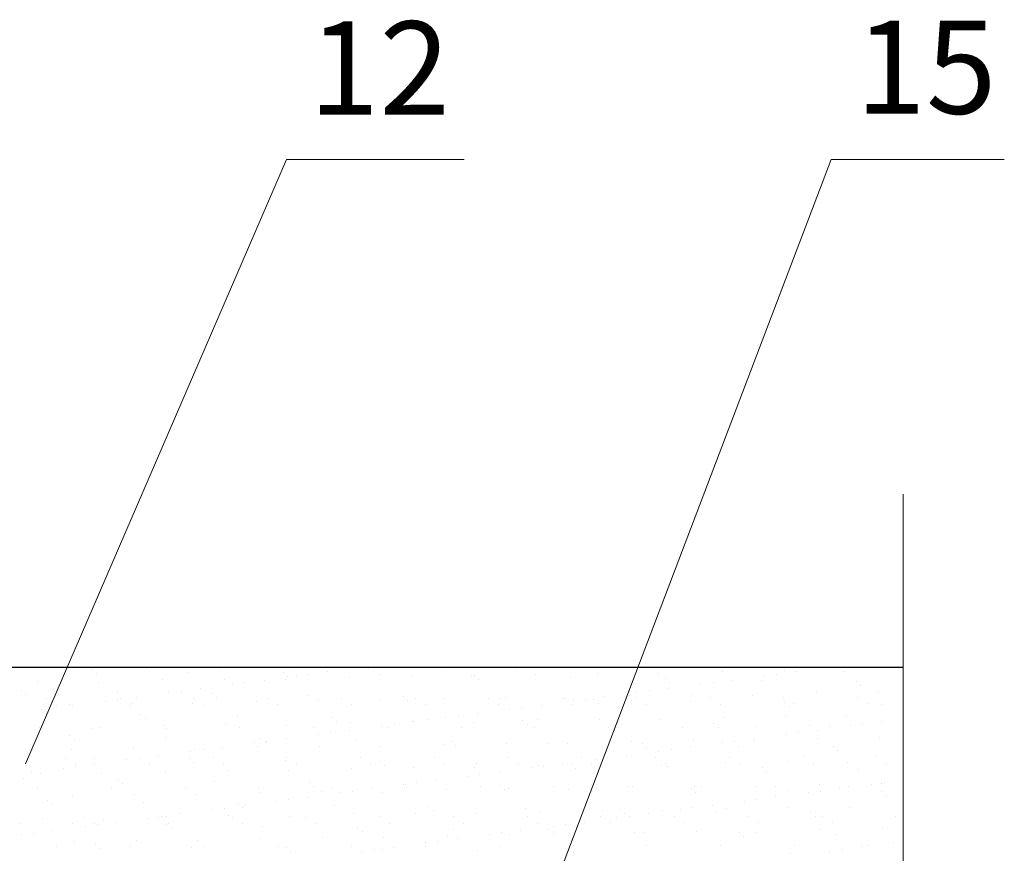
# Model space of a CAD drawing. Units: millimetres. Extents: x -707 to 4314, y -1282 to 800.
# Drawn here: x 763 to 795, y -1087 to -1060 of the extents above; entities that cross this region are included whole.
import ezdxf

# ---------------------------------------------------------------- set-up
doc = ezdxf.new("R2010")
doc.units = ezdxf.units.MM
for name, color, linetype, lineweight in [('Вспомогат. линии', 130, 'Continuous', 13), ('Надписи', 180, 'Continuous', 13), ('Стены', 14, 'Continuous', 30)]:
    doc.layers.add(name, color=color, linetype=linetype, lineweight=lineweight)
doc.layers.add('Штрих доски', color=7, linetype='Continuous', lineweight=9, true_color=0xffc49f)
doc.styles.get("Standard").update_dxf_attribs({"font": 'TIMES.TTF'})

msp = doc.modelspace()

# ---------------------------------------------------------------- linework, layer by layer
at = {"layer": 'Вспомогат. линии', "color": 0}
msp.add_line((791.437, -1074.959), (791.437, -1145.059), dxfattribs=at)
at = {"layer": 'Надписи', "color": 0, "linetype": 'Continuous'}
for p, q in [((771.588, -1064.196), (763.197, -1083.645)), ((777.308, -1064.196), (771.588, -1064.196)), ((789.12, -1064.196), (778.517, -1092.048)), ((794.689, -1064.196), (789.12, -1064.196))]:
    msp.add_line(p, q, dxfattribs=at)
at = {"layer": 'Стены', "color": 0}
msp.add_line((727.137, -1080.528), (791.437, -1080.528), dxfattribs=at)
at = {"layer": 'Штрих доски', "color": 0}
for p, q in [((764.729, -1080.589), (764.729, -1080.589)), ((765.346, -1080.622), (765.346, -1080.622)), ((767.102, -1080.584), (767.102, -1080.584)), ((769.475, -1080.58), (769.475, -1080.58)), ((771.848, -1080.576), (771.848, -1080.576)), ((773.961, -1080.55), (773.961, -1080.55)), ((774.221, -1080.571), (774.221, -1080.571)), ((776.594, -1080.567), (776.594, -1080.567)), ((778.967, -1080.563), (778.967, -1080.563)), ((781.34, -1080.558), (781.34, -1080.558)), ((783.713, -1080.554), (783.713, -1080.554)), ((785.607, -1080.673), (785.607, -1080.673)), ((786.086, -1080.55), (786.086, -1080.55)), ((787.602, -1080.647), (787.602, -1080.647)), ((787.986, -1080.676), (787.986, -1080.676)), ((788.459, -1080.546), (788.459, -1080.546)), ((789.021, -1080.54), (789.021, -1080.54)), ((789.551, -1080.657), (789.551, -1080.657)), ((790.832, -1080.541), (790.832, -1080.541)), ((765.486, -1080.751), (765.486, -1080.751)), ((767.601, -1080.944), (767.601, -1080.944)), ((768.44, -1080.69), (768.44, -1080.69)), ((769.596, -1080.918), (769.596, -1080.918)), ((770.875, -1080.956), (770.875, -1080.956)), ((771.489, -1080.716), (771.489, -1080.716)), ((771.545, -1080.927), (771.545, -1080.927)), ((771.629, -1080.844), (771.629, -1080.844)), ((771.91, -1080.82), (771.91, -1080.82)), ((772.306, -1080.768), (772.306, -1080.768)), ((772.926, -1080.686), (772.926, -1080.686)), ((773.603, -1080.853), (773.603, -1080.853)), ((774.583, -1080.783), (774.583, -1080.783)), ((775.598, -1080.828), (775.598, -1080.828)), ((777.547, -1080.837), (777.547, -1080.837)), ((777.632, -1080.809), (777.632, -1080.809)), ((777.773, -1080.938), (777.773, -1080.938)), ((779.605, -1080.763), (779.605, -1080.763)), ((780.726, -1080.877), (780.726, -1080.877)), ((781.6, -1080.738), (781.6, -1080.738)), ((783.549, -1080.747), (783.549, -1080.747)), ((783.775, -1080.903), (783.775, -1080.903)), ((785.935, -1080.947), (785.935, -1080.947)), ((786.869, -1080.97), (786.869, -1080.97)), ((786.97, -1080.81), (786.97, -1080.81)), ((787.367, -1080.758), (787.367, -1080.758)), ((789.918, -1080.996), (789.918, -1080.996)), ((763.055, -1081.291), (763.055, -1081.291)), ((763.594, -1081.008), (763.594, -1081.008)), ((765.543, -1081.018), (765.543, -1081.018)), ((768.204, -1081.308), (768.204, -1081.308)), ((768.824, -1081.226), (768.824, -1081.226)), ((769.859, -1081.09), (769.859, -1081.09)), ((770.255, -1081.038), (770.255, -1081.038)), ((783.265, -1081.298), (783.265, -1081.298)), ((783.884, -1081.217), (783.884, -1081.217)), ((783.916, -1081.032), (783.916, -1081.032)), ((784.919, -1081.08), (784.919, -1081.08)), ((785.316, -1081.028), (785.316, -1081.028)), ((790.059, -1081.125), (790.059, -1081.125)), ((763.196, -1081.42), (763.196, -1081.42)), ((763.866, -1081.555), (763.866, -1081.555)), ((765.756, -1081.63), (765.756, -1081.63)), ((766.149, -1081.358), (766.149, -1081.358)), ((766.153, -1081.578), (766.153, -1081.578)), ((766.239, -1081.551), (766.239, -1081.551)), ((766.772, -1081.496), (766.772, -1081.496)), ((767.807, -1081.36), (767.807, -1081.36)), ((768.612, -1081.546), (768.612, -1081.546)), ((769.198, -1081.385), (769.198, -1081.385)), ((769.339, -1081.513), (769.339, -1081.513)), ((770.626, -1081.633), (770.626, -1081.633)), ((770.985, -1081.542), (770.985, -1081.542)), ((772.292, -1081.452), (772.292, -1081.452)), ((772.621, -1081.607), (772.621, -1081.607)), ((773.358, -1081.538), (773.358, -1081.538)), ((774.57, -1081.616), (774.57, -1081.616)), ((775.341, -1081.478), (775.341, -1081.478)), ((775.482, -1081.607), (775.482, -1081.607)), ((775.731, -1081.534), (775.731, -1081.534)), ((776.628, -1081.542), (776.628, -1081.542)), ((778.104, -1081.529), (778.104, -1081.529)), ((778.435, -1081.545), (778.435, -1081.545)), ((778.623, -1081.517), (778.623, -1081.517)), ((780.477, -1081.525), (780.477, -1081.525)), ((780.572, -1081.526), (780.572, -1081.526)), ((780.817, -1081.62), (780.817, -1081.62)), ((781.213, -1081.568), (781.213, -1081.568)), ((781.485, -1081.572), (781.485, -1081.572)), ((781.833, -1081.487), (781.833, -1081.487)), ((782.63, -1081.452), (782.63, -1081.452)), ((782.85, -1081.521), (782.85, -1081.521)), ((782.868, -1081.35), (782.868, -1081.35)), ((784.625, -1081.427), (784.625, -1081.427)), ((785.223, -1081.516), (785.223, -1081.516)), ((786.574, -1081.436), (786.574, -1081.436)), ((787.596, -1081.512), (787.596, -1081.512)), ((788.632, -1081.362), (788.632, -1081.362)), ((789.969, -1081.508), (789.969, -1081.508)), ((790.627, -1081.336), (790.627, -1081.336)), ((763.705, -1081.9), (763.705, -1081.9)), ((764.102, -1081.848), (764.102, -1081.848)), ((764.188, -1081.76), (764.188, -1081.76)), ((764.625, -1081.723), (764.625, -1081.723)), ((764.721, -1081.766), (764.721, -1081.766)), ((766.561, -1081.755), (766.561, -1081.755)), ((766.619, -1081.697), (766.619, -1081.697)), ((768.568, -1081.707), (768.568, -1081.707)), ((768.934, -1081.751), (768.934, -1081.751)), ((771.307, -1081.747), (771.307, -1081.747)), ((773.68, -1081.743), (773.68, -1081.743)), ((776.053, -1081.738), (776.053, -1081.738)), ((778.426, -1081.734), (778.426, -1081.734)), ((778.766, -1081.89), (778.766, -1081.89)), ((779.162, -1081.838), (779.162, -1081.838)), ((779.782, -1081.757), (779.782, -1081.757)), ((780.799, -1081.73), (780.799, -1081.73)), ((781.625, -1081.7), (781.625, -1081.7)), ((783.171, -1081.725), (783.171, -1081.725)), ((784.579, -1081.639), (784.579, -1081.639)), ((785.544, -1081.721), (785.544, -1081.721)), ((787.628, -1081.665), (787.628, -1081.665)), ((787.768, -1081.794), (787.768, -1081.794)), ((787.917, -1081.717), (787.917, -1081.717)), ((790.29, -1081.712), (790.29, -1081.712)), ((790.722, -1081.733), (790.722, -1081.733)), ((763.858, -1082.027), (763.858, -1082.027)), ((766.908, -1082.053), (766.908, -1082.053)), ((767.048, -1082.182), (767.048, -1082.182)), ((770.002, -1082.121), (770.002, -1082.121)), ((773.051, -1082.147), (773.051, -1082.147)), ((776.145, -1082.214), (776.145, -1082.214)), ((776.715, -1082.16), (776.715, -1082.16)), ((777.111, -1082.108), (777.111, -1082.108)), ((777.731, -1082.027), (777.731, -1082.027)), ((779.194, -1082.24), (779.194, -1082.24)), ((779.653, -1082.231), (779.653, -1082.231)), ((781.648, -1082.206), (781.648, -1082.206)), ((783.597, -1082.215), (783.597, -1082.215)), ((785.655, -1082.141), (785.655, -1082.141)), ((787.65, -1082.116), (787.65, -1082.116)), ((789.599, -1082.125), (789.599, -1082.125)), ((763.642, -1082.477), (763.642, -1082.477)), ((765.344, -1082.497), (765.344, -1082.497)), ((765.591, -1082.486), (765.591, -1082.486)), ((767.649, -1082.412), (767.649, -1082.412)), ((767.717, -1082.492), (767.717, -1082.492)), ((769.644, -1082.386), (769.644, -1082.386)), ((770.09, -1082.488), (770.09, -1082.488)), ((771.593, -1082.396), (771.593, -1082.396)), ((772.463, -1082.484), (772.463, -1082.484)), ((773.191, -1082.276), (773.191, -1082.276)), ((773.628, -1082.567), (773.628, -1082.567)), ((773.651, -1082.322), (773.651, -1082.322)), ((774.663, -1082.43), (774.663, -1082.43)), ((774.836, -1082.48), (774.836, -1082.48)), ((775.06, -1082.378), (775.06, -1082.378)), ((775.646, -1082.296), (775.646, -1082.296)), ((775.68, -1082.297), (775.68, -1082.297)), ((777.209, -1082.475), (777.209, -1082.475)), ((777.595, -1082.305), (777.595, -1082.305)), ((779.334, -1082.369), (779.334, -1082.369)), ((779.582, -1082.471), (779.582, -1082.471)), ((781.955, -1082.467), (781.955, -1082.467)), ((782.288, -1082.308), (782.288, -1082.308)), ((784.328, -1082.462), (784.328, -1082.462)), ((785.337, -1082.334), (785.337, -1082.334)), ((785.478, -1082.463), (785.478, -1082.463)), ((786.701, -1082.458), (786.701, -1082.458)), ((788.431, -1082.401), (788.431, -1082.401)), ((788.689, -1082.557), (788.689, -1082.557)), ((789.074, -1082.454), (789.074, -1082.454)), ((789.724, -1082.421), (789.724, -1082.421)), ((790.121, -1082.368), (790.121, -1082.368)), ((790.74, -1082.287), (790.74, -1082.287)), ((764.617, -1082.722), (764.617, -1082.722)), ((764.757, -1082.851), (764.757, -1082.851)), ((767.711, -1082.789), (767.711, -1082.789)), ((770.76, -1082.816), (770.76, -1082.816)), ((771.577, -1082.837), (771.577, -1082.837)), ((772.612, -1082.701), (772.612, -1082.701)), ((773.009, -1082.648), (773.009, -1082.648)), ((773.854, -1082.883), (773.854, -1082.883)), ((784.673, -1082.895), (784.673, -1082.895)), ((786.638, -1082.827), (786.638, -1082.827)), ((787.673, -1082.691), (787.673, -1082.691)), ((788.069, -1082.638), (788.069, -1082.638)), ((788.68, -1082.83), (788.68, -1082.83)), ((790.675, -1082.805), (790.675, -1082.805)), ((764.673, -1083.191), (764.673, -1083.191)), ((766.667, -1083.166), (766.667, -1083.166)), ((768.616, -1083.175), (768.616, -1083.175)), ((768.907, -1083.188), (768.907, -1083.188)), ((769.526, -1083.107), (769.526, -1083.107)), ((770.561, -1082.971), (770.561, -1082.971)), ((770.674, -1083.101), (770.674, -1083.101)), ((770.901, -1082.944), (770.901, -1082.944)), ((770.958, -1082.918), (770.958, -1082.918)), ((772.669, -1083.075), (772.669, -1083.075)), ((774.618, -1083.085), (774.618, -1083.085)), ((776.676, -1083.011), (776.676, -1083.011)), ((776.903, -1082.909), (776.903, -1082.909)), ((777.044, -1083.038), (777.044, -1083.038)), ((778.671, -1082.985), (778.671, -1082.985)), ((779.997, -1082.977), (779.997, -1082.977)), ((780.62, -1082.994), (780.62, -1082.994)), ((782.678, -1082.92), (782.678, -1082.92)), ((783.046, -1083.003), (783.046, -1083.003)), ((783.187, -1083.131), (783.187, -1083.131)), ((783.967, -1083.179), (783.967, -1083.179)), ((784.587, -1083.097), (784.587, -1083.097)), ((785.622, -1082.961), (785.622, -1082.961)), ((786.018, -1082.909), (786.018, -1082.909)), ((786.14, -1083.07), (786.14, -1083.07)), ((786.622, -1082.904), (786.622, -1082.904)), ((789.19, -1083.096), (789.19, -1083.096)), ((764.482, -1083.463), (764.482, -1083.463)), ((765.42, -1083.458), (765.42, -1083.458)), ((766.459, -1083.511), (766.459, -1083.511)), ((766.855, -1083.459), (766.855, -1083.459)), ((766.856, -1083.458), (766.856, -1083.458)), ((767.475, -1083.377), (767.475, -1083.377)), ((768.469, -1083.484), (768.469, -1083.484)), ((768.51, -1083.241), (768.51, -1083.241)), ((769.228, -1083.455), (769.228, -1083.455)), ((771.601, -1083.45), (771.601, -1083.45)), ((773.974, -1083.446), (773.974, -1083.446)), ((776.347, -1083.442), (776.347, -1083.442)), ((778.72, -1083.437), (778.72, -1083.437)), ((781.093, -1083.433), (781.093, -1083.433)), ((781.519, -1083.501), (781.519, -1083.501)), ((781.916, -1083.449), (781.916, -1083.449)), ((782.535, -1083.367), (782.535, -1083.367)), ((783.466, -1083.429), (783.466, -1083.429)), ((783.571, -1083.231), (783.571, -1083.231)), ((785.839, -1083.424), (785.839, -1083.424)), ((788.212, -1083.42), (788.212, -1083.42)), ((789.33, -1083.225), (789.33, -1083.225)), ((790.585, -1083.416), (790.585, -1083.416)), ((764.408, -1083.781), (764.408, -1083.781)), ((764.803, -1083.668), (764.803, -1083.668)), ((764.804, -1083.728), (764.804, -1083.728)), ((765.424, -1083.647), (765.424, -1083.647)), ((767.176, -1083.664), (767.176, -1083.664)), ((768.61, -1083.613), (768.61, -1083.613)), ((769.549, -1083.659), (769.549, -1083.659)), ((771.563, -1083.552), (771.563, -1083.552)), ((771.922, -1083.655), (771.922, -1083.655)), ((773.699, -1083.79), (773.699, -1083.79)), ((774.295, -1083.651), (774.295, -1083.651)), ((774.613, -1083.578), (774.613, -1083.578)), ((774.753, -1083.707), (774.753, -1083.707)), ((775.694, -1083.764), (775.694, -1083.764)), ((776.668, -1083.646), (776.668, -1083.646)), ((777.643, -1083.774), (777.643, -1083.774)), ((777.707, -1083.645), (777.707, -1083.645)), ((779.041, -1083.642), (779.041, -1083.642)), ((779.468, -1083.771), (779.468, -1083.771)), ((779.701, -1083.7), (779.701, -1083.7)), ((779.865, -1083.719), (779.865, -1083.719)), ((780.484, -1083.637), (780.484, -1083.637)), ((780.756, -1083.672), (780.756, -1083.672)), ((780.896, -1083.8), (780.896, -1083.8)), ((781.414, -1083.638), (781.414, -1083.638)), ((781.696, -1083.674), (781.696, -1083.674)), ((783.645, -1083.683), (783.645, -1083.683)), ((783.787, -1083.633), (783.787, -1083.633)), ((783.85, -1083.739), (783.85, -1083.739)), ((785.703, -1083.609), (785.703, -1083.609)), ((786.16, -1083.629), (786.16, -1083.629)), ((786.899, -1083.765), (786.899, -1083.765)), ((787.698, -1083.584), (787.698, -1083.584)), ((788.533, -1083.625), (788.533, -1083.625)), ((789.647, -1083.593), (789.647, -1083.593)), ((789.993, -1083.833), (789.993, -1083.833)), ((790.906, -1083.62), (790.906, -1083.62)), ((763.13, -1084.127), (763.13, -1084.127)), ((763.373, -1083.917), (763.373, -1083.917)), ((763.69, -1083.945), (763.69, -1083.945)), ((765.639, -1083.954), (765.639, -1083.954)), ((766.179, -1084.153), (766.179, -1084.153)), ((767.697, -1083.88), (767.697, -1083.88)), ((769.692, -1083.855), (769.692, -1083.855)), ((771.641, -1083.864), (771.641, -1083.864)), ((777.417, -1084.041), (777.417, -1084.041)), ((777.814, -1083.989), (777.814, -1083.989)), ((778.433, -1083.907), (778.433, -1083.907)), ((787.039, -1083.894), (787.039, -1083.894)), ((763.587, -1084.409), (763.587, -1084.409)), ((765.96, -1084.405), (765.96, -1084.405)), ((766.319, -1084.282), (766.319, -1084.282)), ((768.333, -1084.401), (768.333, -1084.401)), ((769.273, -1084.221), (769.273, -1084.221)), ((770.706, -1084.396), (770.706, -1084.396)), ((772.322, -1084.247), (772.322, -1084.247)), ((772.462, -1084.375), (772.462, -1084.375)), ((773.079, -1084.392), (773.079, -1084.392)), ((774.331, -1084.447), (774.331, -1084.447)), ((775.366, -1084.311), (775.366, -1084.311)), ((775.416, -1084.314), (775.416, -1084.314)), ((775.452, -1084.388), (775.452, -1084.388)), ((775.763, -1084.259), (775.763, -1084.259)), ((776.382, -1084.177), (776.382, -1084.177)), ((776.724, -1084.479), (776.724, -1084.479)), ((777.825, -1084.383), (777.825, -1084.383)), ((778.465, -1084.34), (778.465, -1084.34)), ((778.606, -1084.469), (778.606, -1084.469)), ((778.719, -1084.453), (778.719, -1084.453)), ((780.198, -1084.379), (780.198, -1084.379)), ((780.668, -1084.463), (780.668, -1084.463)), ((781.559, -1084.408), (781.559, -1084.408)), ((782.571, -1084.375), (782.571, -1084.375)), ((782.726, -1084.389), (782.726, -1084.389)), ((784.608, -1084.434), (784.608, -1084.434)), ((784.721, -1084.363), (784.721, -1084.363)), ((784.944, -1084.37), (784.944, -1084.37)), ((786.67, -1084.372), (786.67, -1084.372)), ((787.317, -1084.366), (787.317, -1084.366)), ((788.728, -1084.298), (788.728, -1084.298)), ((789.391, -1084.437), (789.391, -1084.437)), ((789.69, -1084.362), (789.69, -1084.362)), ((790.426, -1084.301), (790.426, -1084.301)), ((790.723, -1084.273), (790.723, -1084.273)), ((790.823, -1084.249), (790.823, -1084.249)), ((764.721, -1084.659), (764.721, -1084.659)), ((766.715, -1084.634), (766.715, -1084.634)), ((768.664, -1084.643), (768.664, -1084.643)), ((770.722, -1084.569), (770.722, -1084.569)), ((771.66, -1084.799), (771.66, -1084.799)), ((772.28, -1084.717), (772.28, -1084.717)), ((772.717, -1084.544), (772.717, -1084.544)), ((773.315, -1084.581), (773.315, -1084.581)), ((773.711, -1084.529), (773.711, -1084.529)), ((774.666, -1084.553), (774.666, -1084.553)), ((784.749, -1084.563), (784.749, -1084.563)), ((786.721, -1084.789), (786.721, -1084.789)), ((787.34, -1084.707), (787.34, -1084.707)), ((787.702, -1084.501), (787.702, -1084.501)), ((788.375, -1084.571), (788.375, -1084.571)), ((788.772, -1084.519), (788.772, -1084.519)), ((790.751, -1084.527), (790.751, -1084.527)), ((790.892, -1084.656), (790.892, -1084.656)), ((763.888, -1084.822), (763.888, -1084.822)), ((764.029, -1084.951), (764.029, -1084.951)), ((766.982, -1084.889), (766.982, -1084.889)), ((769.213, -1085.121), (769.213, -1085.121)), ((769.609, -1085.069), (769.609, -1085.069)), ((770.031, -1084.916), (770.031, -1084.916)), ((770.172, -1085.044), (770.172, -1085.044)), ((770.229, -1084.987), (770.229, -1084.987)), ((771.264, -1084.851), (771.264, -1084.851)), ((773.125, -1084.983), (773.125, -1084.983)), ((776.174, -1085.009), (776.174, -1085.009)), ((779.268, -1085.077), (779.268, -1085.077)), ((782.318, -1085.103), (782.318, -1085.103)), ((784.273, -1085.111), (784.273, -1085.111)), ((784.67, -1085.059), (784.67, -1085.059)), ((785.289, -1084.977), (785.289, -1084.977)), ((785.751, -1085.078), (785.751, -1085.078)), ((786.324, -1084.841), (786.324, -1084.841)), ((787.746, -1085.052), (787.746, -1085.052)), ((789.695, -1085.061), (789.695, -1085.061)), ((763.738, -1085.413), (763.738, -1085.413)), ((765.097, -1085.371), (765.097, -1085.371)), ((765.687, -1085.422), (765.687, -1085.422)), ((767.161, -1085.391), (767.161, -1085.391)), ((767.47, -1085.367), (767.47, -1085.367)), ((767.558, -1085.339), (767.558, -1085.339)), ((767.745, -1085.348), (767.745, -1085.348)), ((768.178, -1085.257), (768.178, -1085.257)), ((769.74, -1085.323), (769.74, -1085.323)), ((769.843, -1085.363), (769.843, -1085.363)), ((771.689, -1085.332), (771.689, -1085.332)), ((772.216, -1085.358), (772.216, -1085.358)), ((773.747, -1085.258), (773.747, -1085.258)), ((774.589, -1085.354), (774.589, -1085.354)), ((775.742, -1085.233), (775.742, -1085.233)), ((776.315, -1085.138), (776.315, -1085.138)), ((776.962, -1085.35), (776.962, -1085.35)), ((777.691, -1085.242), (777.691, -1085.242)), ((779.335, -1085.345), (779.335, -1085.345)), ((779.749, -1085.168), (779.749, -1085.168)), ((781.708, -1085.341), (781.708, -1085.341)), ((781.744, -1085.142), (781.744, -1085.142)), ((782.222, -1085.381), (782.222, -1085.381)), ((782.458, -1085.231), (782.458, -1085.231)), ((782.619, -1085.329), (782.619, -1085.329)), ((783.238, -1085.247), (783.238, -1085.247)), ((783.693, -1085.152), (783.693, -1085.152)), ((784.081, -1085.337), (784.081, -1085.337)), ((785.412, -1085.17), (785.412, -1085.17)), ((786.454, -1085.333), (786.454, -1085.333)), ((788.461, -1085.196), (788.461, -1085.196)), ((788.601, -1085.325), (788.601, -1085.325)), ((788.827, -1085.328), (788.827, -1085.328)), ((791.2, -1085.324), (791.2, -1085.324)), ((763.046, -1085.58), (763.046, -1085.58)), ((764.691, -1085.558), (764.691, -1085.558)), ((765.11, -1085.661), (765.11, -1085.661)), ((765.419, -1085.576), (765.419, -1085.576)), ((765.507, -1085.609), (765.507, -1085.609)), ((766.126, -1085.527), (766.126, -1085.527)), ((767.741, -1085.584), (767.741, -1085.584)), ((767.791, -1085.572), (767.791, -1085.572)), ((767.881, -1085.713), (767.881, -1085.713)), ((770.164, -1085.567), (770.164, -1085.567)), ((770.835, -1085.652), (770.835, -1085.652)), ((772.537, -1085.563), (772.537, -1085.563)), ((773.884, -1085.678), (773.884, -1085.678)), ((774.91, -1085.559), (774.91, -1085.559)), ((776.978, -1085.745), (776.978, -1085.745)), ((777.283, -1085.554), (777.283, -1085.554)), ((779.656, -1085.55), (779.656, -1085.55)), ((780.171, -1085.651), (780.171, -1085.651)), ((780.567, -1085.599), (780.567, -1085.599)), ((781.187, -1085.517), (781.187, -1085.517)), ((782.029, -1085.546), (782.029, -1085.546)), ((784.402, -1085.542), (784.402, -1085.542)), ((786.775, -1085.537), (786.775, -1085.537)), ((789.148, -1085.533), (789.148, -1085.533)), ((790.771, -1085.741), (790.771, -1085.741)), ((763.059, -1085.931), (763.059, -1085.931)), ((763.456, -1085.879), (763.456, -1085.879)), ((764.075, -1085.797), (764.075, -1085.797)), ((770.77, -1086.037), (770.77, -1086.037)), ((772.765, -1086.012), (772.765, -1086.012)), ((774.024, -1085.807), (774.024, -1085.807)), ((774.714, -1086.021), (774.714, -1086.021)), ((776.772, -1085.947), (776.772, -1085.947)), ((777.085, -1086.058), (777.085, -1086.058)), ((778.12, -1085.921), (778.12, -1085.921)), ((778.516, -1085.869), (778.516, -1085.869)), ((778.767, -1085.922), (778.767, -1085.922)), ((779.136, -1085.788), (779.136, -1085.788)), ((780.027, -1085.772), (780.027, -1085.772)), ((780.167, -1085.9), (780.167, -1085.9)), ((780.716, -1085.931), (780.716, -1085.931)), ((782.774, -1085.857), (782.774, -1085.857)), ((783.121, -1085.839), (783.121, -1085.839)), ((784.769, -1085.831), (784.769, -1085.831)), ((786.17, -1085.865), (786.17, -1085.865)), ((786.31, -1085.994), (786.31, -1085.994)), ((786.718, -1085.841), (786.718, -1085.841)), ((788.776, -1085.767), (788.776, -1085.767)), ((789.264, -1085.932), (789.264, -1085.932)), ((764.202, -1086.317), (764.202, -1086.317)), ((764.769, -1086.128), (764.769, -1086.128)), ((765.45, -1086.253), (765.45, -1086.253)), ((765.59, -1086.382), (765.59, -1086.382)), ((766.575, -1086.313), (766.575, -1086.313)), ((766.763, -1086.102), (766.763, -1086.102)), ((768.544, -1086.321), (768.544, -1086.321)), ((768.712, -1086.111), (768.712, -1086.111)), ((768.948, -1086.309), (768.948, -1086.309)), ((771.321, -1086.304), (771.321, -1086.304)), ((771.593, -1086.347), (771.593, -1086.347)), ((773.694, -1086.3), (773.694, -1086.3)), ((775.034, -1086.328), (775.034, -1086.328)), ((776.067, -1086.296), (776.067, -1086.296)), ((776.069, -1086.191), (776.069, -1086.191)), ((776.465, -1086.139), (776.465, -1086.139)), ((778.44, -1086.291), (778.44, -1086.291)), ((780.813, -1086.287), (780.813, -1086.287)), ((783.186, -1086.283), (783.186, -1086.283)), ((785.559, -1086.279), (785.559, -1086.279)), ((787.932, -1086.274), (787.932, -1086.274)), ((790.094, -1086.318), (790.094, -1086.318)), ((790.305, -1086.27), (790.305, -1086.27)), ((791.129, -1086.182), (791.129, -1086.182)), ((771.734, -1086.475), (771.734, -1086.475)), ((774.017, -1086.461), (774.017, -1086.461)), ((774.414, -1086.409), (774.414, -1086.409)), ((774.687, -1086.414), (774.687, -1086.414)), ((777.736, -1086.44), (777.736, -1086.44)), ((780.83, -1086.508), (780.83, -1086.508)), ((787.794, -1086.52), (787.794, -1086.52)), ((789.078, -1086.452), (789.078, -1086.452)), ((789.475, -1086.399), (789.475, -1086.399))]:
    msp.add_line(p, q, dxfattribs=at)

# ---------------------------------------------------------------- texts
at = {"layer": 'Штрих доски', "color": 0, "linetype": 'Continuous'}
for s, p in [('12', (772.31, -1062.745)), ('15', (789.897, -1062.719))]:
    msp.add_text(s, height=3, dxfattribs=at).set_placement(p)

doc.saveas('drawing.dxf')
